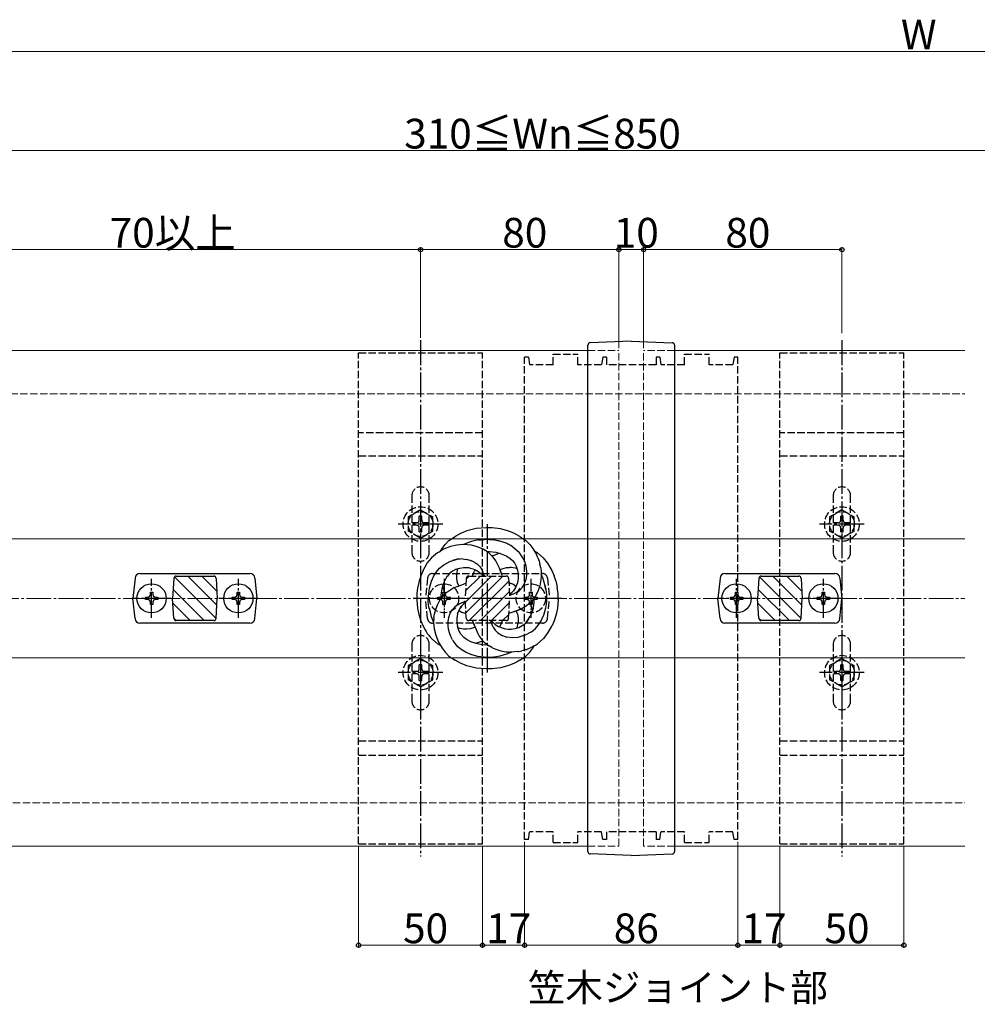
# Model space of a CAD drawing. Extents: x 0 to 1980, y 0 to 3204.
# Drawn here: x 922 to 1308, y 870 to 1268 of the extents above; entities that cross this region are included whole.
import ezdxf

# ---------------------------------------------------------------- set-up
doc = ezdxf.new("R2010")
doc.units = 0
doc.linetypes.add('YCENTER_1', pattern=[13, 10, -1, 1, -1])
doc.linetypes.add('YHIDDEN_1', pattern=[4, 3, -1])
doc.layers.add('USER1', color=3, linetype='CONTINUOUS')
for name, color, linetype, lineweight in [('YKK_12', 2, 'CONTINUOUS', 13), ('YKK_13', 4, 'CONTINUOUS', 30), ('YKK_D', 6, 'CONTINUOUS', 13), ('YSS_K', 3, 'CONTINUOUS', 13)]:
    doc.layers.add(name, color=color, linetype=linetype, lineweight=lineweight)
doc.styles.get("Standard").update_dxf_attribs({"font": 'txt', "bigfont": 'BIGFONT'})

msp = doc.modelspace()

# ---------------------------------------------------------------- linework, layer by layer
at = {"layer": 'YKK_12'}
for p, q in [((668.55, 1134.26), (1151.05, 1134.26)), ((1186.05, 1134.26), (1303.16, 1134.26)), ((1303.16, 1058.26), (884.05, 1058.26)), ((1303.16, 1010.26), (884.05, 1010.26)), ((868.55, 934.26), (1151.05, 934.26)), ((1186.05, 934.26), (1303.16, 934.26))]:
    msp.add_line(p, q, dxfattribs=at)
at = {"layer": 'YKK_12', "linetype": 'YHIDDEN_1'}
for p, q in [((1151.05, 1134.26), (1163.55, 1134.26)), ((1163.55, 934.26), (1163.55, 1134.26)), ((1173.55, 934.26), (1173.55, 1134.26)), ((1186.05, 1134.26), (1173.55, 1134.26)), ((1151.05, 934.26), (1163.55, 934.26)), ((1186.05, 934.26), (1173.55, 934.26))]:
    msp.add_line(p, q, dxfattribs=at)
at = {"layer": 'YKK_13', "linetype": 'YCENTER_1'}
for p, q in [((1083.55, 1138.41), (1083.55, 930.11)), ((1253.55, 1138.41), (1253.55, 930.11)), ((1083.55, 1073.26), (1083.55, 1055.26)), ((1253.55, 1073.26), (1253.55, 1055.26)), ((1092.55, 1064.26), (1074.55, 1064.26)), ((1110.55, 1004.26), (1110.55, 1064.26)), ((1262.55, 1064.26), (1244.55, 1064.26)), ((975.05, 1026.36), (975.05, 1042.16)), ((1010.05, 1026.36), (1010.05, 1042.16)), ((1211.05, 1026.36), (1211.05, 1042.16)), ((1246.05, 1026.36), (1246.05, 1042.16)), ((982.95, 1034.26), (967.15, 1034.26)), ((1017.95, 1034.26), (1002.15, 1034.26)), ((1140.55, 1034.26), (1080.55, 1034.26)), ((1218.95, 1034.26), (1203.15, 1034.26)), ((1253.95, 1034.26), (1238.15, 1034.26)), ((1083.55, 1013.26), (1083.55, 995.26)), ((1253.55, 1013.26), (1253.55, 995.26)), ((1092.55, 1004.26), (1074.55, 1004.26)), ((1262.55, 1004.26), (1244.55, 1004.26))]:
    msp.add_line(p, q, dxfattribs=at)
at = {"layer": 'YKK_13'}
for p, q in [((1168.55, 1138.01), (1152.02, 1137.43)), ((1168.55, 1138.01), (1185.09, 1137.43)), ((1151.05, 932.08), (1151.05, 1136.43)), ((1151.05, 1136.26), (1151.05, 1136.43)), ((1186.05, 1136.43), (1186.05, 1136.26)), ((1186.05, 1136.43), (1186.05, 932.08)), ((968.37, 1042.46), (967.55, 1034.26)), ((970.36, 1044.26), (1014.74, 1044.26)), ((984, 1042.31), (983.55, 1034.26)), ((985, 1043.26), (1000.11, 1043.26)), ((1001.1, 1042.31), (1001.55, 1034.26)), ((1016.73, 1042.46), (1017.55, 1034.26)), ((1204.37, 1042.46), (1203.55, 1034.26)), ((1206.36, 1044.26), (1250.74, 1044.26)), ((1220, 1042.31), (1219.55, 1034.26)), ((1221, 1043.26), (1236.11, 1043.26)), ((1237.1, 1042.31), (1237.55, 1034.26)), ((1252.73, 1042.46), (1253.55, 1034.26)), ((968.37, 1026.06), (967.55, 1034.26)), ((984, 1026.2), (983.55, 1034.26)), ((1001.1, 1026.2), (1001.55, 1034.26)), ((1016.73, 1026.06), (1017.55, 1034.26)), ((1204.37, 1026.06), (1203.55, 1034.26)), ((1220, 1026.2), (1219.55, 1034.26)), ((1237.1, 1026.2), (1237.55, 1034.26)), ((1252.73, 1026.06), (1253.55, 1034.26)), ((1014.74, 1024.26), (970.36, 1024.26)), ((1000.11, 1025.26), (985, 1025.26)), ((1250.74, 1024.26), (1206.36, 1024.26)), ((1236.11, 1025.26), (1221, 1025.26)), ((1168.55, 930.51), (1152.02, 931.09)), ((1168.55, 930.51), (1185.09, 931.09))]:
    msp.add_line(p, q, dxfattribs=at)
at = {"layer": 'YKK_13', "linetype": 'YHIDDEN_1'}
for p, q in [((1058.55, 935.11), (1058.55, 1133.41)), ((1058.55, 1133.41), (1108.55, 1133.41)), ((1108.55, 935.11), (1108.55, 1133.41)), ((1137.05, 1128.56), (1137.05, 1132.76)), ((1137.05, 1132.76), (1147.05, 1132.76)), ((1147.05, 1128.56), (1147.05, 1132.76)), ((1190.05, 1128.56), (1190.05, 1132.76)), ((1190.05, 1132.76), (1200.05, 1132.76)), ((1200.05, 1128.56), (1200.05, 1132.76)), ((1228.55, 935.11), (1228.55, 1133.41)), ((1228.55, 1133.41), (1278.55, 1133.41)), ((1278.55, 935.11), (1278.55, 1133.41)), ((1127.05, 1131.56), (1125.55, 1131.56)), ((1125.55, 936.96), (1125.55, 1131.56)), ((1127.05, 1131.56), (1127.55, 1128.56)), ((1157.05, 1131.56), (1156.55, 1128.56)), ((1158.55, 1131.56), (1157.05, 1131.56)), ((1158.55, 1131.56), (1158.55, 1128.56)), ((1178.55, 1131.56), (1178.55, 1128.56)), ((1180.05, 1131.56), (1178.55, 1131.56)), ((1180.05, 1131.56), (1180.55, 1128.56)), ((1210.05, 1131.56), (1209.55, 1128.56)), ((1211.55, 1131.56), (1210.05, 1131.56)), ((1211.55, 936.96), (1211.55, 1131.56)), ((1137.05, 1128.56), (1127.55, 1128.56)), ((1156.55, 1128.56), (1147.05, 1128.56)), ((1178.55, 1128.56), (1158.55, 1128.56)), ((1190.05, 1128.56), (1180.55, 1128.56)), ((1209.55, 1128.56), (1200.05, 1128.56)), ((1108.55, 1101.05), (1058.55, 1101.05)), ((1278.55, 1101.05), (1228.55, 1101.05)), ((1058.55, 1091.81), (1108.55, 1091.81)), ((1228.55, 1091.81), (1278.55, 1091.81)), ((1080.05, 1075.76), (1080.05, 1052.76)), ((1087.05, 1052.76), (1087.05, 1075.76)), ((1250.05, 1075.76), (1250.05, 1052.76)), ((1257.05, 1052.76), (1257.05, 1075.76)), ((1083.55, 1070.01), (1078.55, 1067.12)), ((1083.55, 1070.01), (1088.55, 1067.12)), ((1253.55, 1070.01), (1248.55, 1067.12)), ((1253.55, 1070.01), (1258.55, 1067.12)), ((1078.55, 1067.12), (1078.55, 1061.39)), ((1084.05, 1067.41), (1083.05, 1067.41)), ((1083.05, 1065.76), (1083.05, 1067.41)), ((1084.05, 1065.76), (1084.05, 1067.41)), ((1088.55, 1061.39), (1088.55, 1067.12)), ((1248.55, 1067.12), (1248.55, 1061.39)), ((1254.05, 1067.41), (1253.05, 1067.41)), ((1253.05, 1065.76), (1253.05, 1067.41)), ((1254.05, 1065.76), (1254.05, 1067.41)), ((1258.55, 1061.39), (1258.55, 1067.12)), ((1083.55, 1058.51), (1078.55, 1061.39)), ((1080.4, 1064.76), (1080.4, 1063.76)), ((1082.05, 1064.76), (1080.4, 1064.76)), ((1082.05, 1063.76), (1080.4, 1063.76)), ((1083.05, 1061.11), (1083.05, 1062.76)), ((1083.05, 1061.11), (1084.05, 1061.11)), ((1083.55, 1058.51), (1088.55, 1061.39)), ((1084.05, 1061.11), (1084.05, 1062.76)), ((1086.7, 1064.76), (1085.05, 1064.76)), ((1086.7, 1063.76), (1085.05, 1063.76)), ((1086.7, 1063.76), (1086.7, 1064.76)), ((1253.55, 1058.51), (1248.55, 1061.39)), ((1250.4, 1064.76), (1250.4, 1063.76)), ((1252.05, 1064.76), (1250.4, 1064.76)), ((1252.05, 1063.76), (1250.4, 1063.76)), ((1253.05, 1061.11), (1253.05, 1062.76)), ((1253.05, 1061.11), (1254.05, 1061.11)), ((1253.55, 1058.51), (1258.55, 1061.39)), ((1254.05, 1061.11), (1254.05, 1062.76)), ((1256.7, 1064.76), (1255.05, 1064.76)), ((1256.7, 1063.76), (1255.05, 1063.76)), ((1256.7, 1063.76), (1256.7, 1064.76)), ((1086.37, 1042.46), (1085.55, 1034.26)), ((1088.36, 1044.26), (1132.74, 1044.26)), ((1102, 1042.31), (1101.55, 1034.26)), ((1103, 1043.26), (1118.11, 1043.26)), ((1119.1, 1042.31), (1119.55, 1034.26)), ((1134.73, 1042.46), (1135.55, 1034.26)), ((1086.37, 1026.06), (1085.55, 1034.26)), ((1090.55, 1033.76), (1090.55, 1034.76)), ((1090.55, 1034.76), (1091.55, 1034.76)), ((1091.55, 1033.76), (1090.55, 1033.76)), ((1092.55, 1035.76), (1092.55, 1036.76)), ((1092.55, 1036.76), (1093.55, 1036.76)), ((1093.55, 1036.76), (1093.55, 1035.76)), ((1094.55, 1034.76), (1095.55, 1034.76)), ((1095.55, 1033.76), (1094.55, 1033.76)), ((1095.55, 1034.76), (1095.55, 1033.76)), ((1102, 1026.2), (1101.55, 1034.26)), ((1119.1, 1026.2), (1119.55, 1034.26)), ((1125.55, 1033.76), (1125.55, 1034.76)), ((1125.55, 1034.76), (1126.55, 1034.76)), ((1126.55, 1033.76), (1125.55, 1033.76)), ((1127.55, 1035.76), (1127.55, 1036.76)), ((1127.55, 1036.76), (1128.55, 1036.76)), ((1128.55, 1036.76), (1128.55, 1035.76)), ((1129.55, 1034.76), (1130.55, 1034.76)), ((1130.55, 1033.76), (1129.55, 1033.76)), ((1130.55, 1034.76), (1130.55, 1033.76)), ((1134.73, 1026.06), (1135.55, 1034.26)), ((1092.55, 1031.76), (1092.55, 1032.76)), ((1093.55, 1031.76), (1092.55, 1031.76)), ((1093.55, 1032.76), (1093.55, 1031.76)), ((1127.55, 1031.76), (1127.55, 1032.76)), ((1128.55, 1031.76), (1127.55, 1031.76)), ((1128.55, 1032.76), (1128.55, 1031.76)), ((1132.74, 1024.26), (1088.36, 1024.26)), ((1118.11, 1025.26), (1103, 1025.26)), ((1080.05, 1015.76), (1080.05, 992.76)), ((1087.05, 992.76), (1087.05, 1015.76)), ((1250.05, 1015.76), (1250.05, 992.76)), ((1257.05, 992.76), (1257.05, 1015.76)), ((1083.55, 1010.01), (1078.55, 1007.12)), ((1083.55, 1010.01), (1088.55, 1007.12)), ((1253.55, 1010.01), (1248.55, 1007.12)), ((1253.55, 1010.01), (1258.55, 1007.12)), ((1078.55, 1007.12), (1078.55, 1001.39)), ((1084.05, 1007.41), (1083.05, 1007.41)), ((1083.05, 1005.76), (1083.05, 1007.41)), ((1084.05, 1005.76), (1084.05, 1007.41)), ((1088.55, 1001.39), (1088.55, 1007.12)), ((1248.55, 1007.12), (1248.55, 1001.39)), ((1254.05, 1007.41), (1253.05, 1007.41)), ((1253.05, 1005.76), (1253.05, 1007.41)), ((1254.05, 1005.76), (1254.05, 1007.41)), ((1258.55, 1001.39), (1258.55, 1007.12)), ((1080.4, 1004.76), (1080.4, 1003.76)), ((1082.05, 1004.76), (1080.4, 1004.76)), ((1082.05, 1003.76), (1080.4, 1003.76)), ((1083.05, 1001.11), (1083.05, 1002.76)), ((1084.05, 1001.11), (1084.05, 1002.76)), ((1086.7, 1004.76), (1085.05, 1004.76)), ((1086.7, 1003.76), (1085.05, 1003.76)), ((1086.7, 1003.76), (1086.7, 1004.76)), ((1250.4, 1004.76), (1250.4, 1003.76)), ((1252.05, 1004.76), (1250.4, 1004.76)), ((1252.05, 1003.76), (1250.4, 1003.76)), ((1253.05, 1001.11), (1253.05, 1002.76)), ((1254.05, 1001.11), (1254.05, 1002.76)), ((1256.7, 1004.76), (1255.05, 1004.76)), ((1256.7, 1003.76), (1255.05, 1003.76)), ((1256.7, 1003.76), (1256.7, 1004.76)), ((1083.55, 998.51), (1078.55, 1001.39)), ((1083.05, 1001.11), (1084.05, 1001.11)), ((1083.55, 998.51), (1088.55, 1001.39)), ((1253.55, 998.51), (1248.55, 1001.39)), ((1253.05, 1001.11), (1254.05, 1001.11)), ((1253.55, 998.51), (1258.55, 1001.39)), ((1058.55, 976.71), (1108.55, 976.71)), ((1228.55, 976.71), (1278.55, 976.71)), ((1058.55, 971.01), (1108.55, 971.01)), ((1228.55, 971.01), (1278.55, 971.01)), ((1127.05, 936.96), (1127.55, 939.96)), ((1137.05, 939.96), (1127.55, 939.96)), ((1137.05, 935.76), (1137.05, 939.96)), ((1156.55, 939.96), (1147.05, 939.96)), ((1147.05, 935.76), (1147.05, 939.96)), ((1157.05, 936.96), (1156.55, 939.96)), ((1158.55, 939.96), (1158.55, 936.96)), ((1178.55, 939.96), (1158.55, 939.96)), ((1178.55, 939.96), (1178.55, 936.96)), ((1180.05, 936.96), (1180.55, 939.96)), ((1190.05, 939.96), (1180.55, 939.96)), ((1190.05, 935.76), (1190.05, 939.96)), ((1200.05, 935.76), (1200.05, 939.96)), ((1209.55, 939.96), (1200.05, 939.96)), ((1210.05, 936.96), (1209.55, 939.96)), ((1058.55, 935.11), (1108.55, 935.11)), ((1127.05, 936.96), (1125.55, 936.96)), ((1137.05, 935.76), (1147.05, 935.76)), ((1158.55, 936.96), (1157.05, 936.96)), ((1180.05, 936.96), (1178.55, 936.96)), ((1190.05, 935.76), (1200.05, 935.76)), ((1211.55, 936.96), (1210.05, 936.96)), ((1228.55, 935.11), (1278.55, 935.11))]:
    msp.add_line(p, q, dxfattribs=at)
at = {"layer": 'YKK_13', "linetype": 'Continuous', "ltscale": 0.5}
for p, q in [((1102.24, 1061.46), (1099.64, 1060.41)), ((1105.96, 1062.41), (1102.24, 1061.46)), ((1109.96, 1062.77), (1105.96, 1062.41)), ((1112.43, 1062.72), (1109.96, 1062.77)), ((1112.47, 1062.72), (1112.43, 1062.72)), ((1115.77, 1062.29), (1112.47, 1062.72)), ((1115.83, 1062.28), (1115.77, 1062.29)), ((1115.81, 1062.27), (1115.78, 1062.25)), ((1115.82, 1062.27), (1115.81, 1062.27)), ((1115.83, 1062.28), (1115.82, 1062.27)), ((1119.2, 1061.34), (1115.83, 1062.28)), ((1121.47, 1060.41), (1119.2, 1061.34)), ((1093.51, 1056.05), (1095.03, 1057.55)), ((1095.03, 1057.55), (1097.46, 1059.27)), ((1099.64, 1060.41), (1097.46, 1059.27)), ((1104.16, 1057.24), (1103.28, 1056.93)), ((1106.82, 1057.82), (1104.16, 1057.24)), ((1106.82, 1057.82), (1107.38, 1057.9)), ((1107.38, 1057.9), (1107.83, 1057.94)), ((1107.83, 1057.94), (1108.28, 1057.97)), ((1108.28, 1057.97), (1108.72, 1058.02)), ((1108.72, 1058.02), (1109.17, 1058.06)), ((1109.17, 1058.06), (1109.62, 1058.09)), ((1109.62, 1058.09), (1110.07, 1058.1)), ((1110.07, 1058.1), (1110.52, 1058.1)), ((1110.52, 1058.1), (1110.97, 1058.08)), ((1110.97, 1058.08), (1111.42, 1058.04)), ((1111.42, 1058.04), (1111.87, 1058.01)), ((1111.87, 1058.01), (1112.32, 1057.99)), ((1112.32, 1057.99), (1112.77, 1057.96)), ((1112.77, 1057.96), (1113.22, 1057.91)), ((1113.22, 1057.91), (1113.66, 1057.85)), ((1113.66, 1057.85), (1114.11, 1057.76)), ((1114.11, 1057.76), (1114.55, 1057.67)), ((1114.55, 1057.67), (1114.99, 1057.57)), ((1114.99, 1057.57), (1115.43, 1057.47)), ((1115.43, 1057.47), (1115.87, 1057.36)), ((1115.87, 1057.36), (1116.31, 1057.24)), ((1116.31, 1057.24), (1116.74, 1057.11)), ((1123.64, 1059.27), (1121.47, 1060.41)), ((1123.64, 1059.27), (1126.08, 1057.55)), ((1126.08, 1057.55), (1127.59, 1056.05)), ((1091.18, 1053.06), (1091.42, 1053.23)), ((1091.42, 1053.23), (1091.73, 1053.39)), ((1091.58, 1053.31), (1092.21, 1054.38)), ((1092.83, 1054.05), (1091.73, 1053.39)), ((1092.21, 1054.38), (1093.51, 1056.05)), ((1095.66, 1055.18), (1092.83, 1054.05)), ((1098.26, 1055.76), (1095.66, 1055.18)), ((1100.67, 1055.97), (1098.26, 1055.76)), ((1104.04, 1055.74), (1100.67, 1055.97)), ((1101.23, 1056.12), (1100.9, 1055.96)), ((1102.24, 1056.56), (1101.23, 1056.12)), ((1103.27, 1056.93), (1102.24, 1056.56)), ((1104.1, 1055.74), (1104.04, 1055.74)), ((1106.38, 1055.11), (1104.1, 1055.74)), ((1108.81, 1054.11), (1106.38, 1055.11)), ((1110.94, 1052.77), (1108.81, 1054.11)), ((1109.41, 1053.74), (1109.45, 1053.71)), ((1110.37, 1053.13), (1111.33, 1053.15)), ((1111.33, 1053.15), (1113.94, 1052.85)), ((1116.74, 1057.11), (1117.16, 1056.97)), ((1117.16, 1056.97), (1117.59, 1056.82)), ((1117.59, 1056.82), (1118.01, 1056.66)), ((1118.01, 1056.66), (1118.42, 1056.48)), ((1118.42, 1056.48), (1118.82, 1056.29)), ((1118.82, 1056.29), (1119.22, 1056.09)), ((1119.22, 1056.09), (1119.61, 1055.88)), ((1119.61, 1055.88), (1119.93, 1055.7)), ((1119.93, 1055.7), (1123.32, 1052.89)), ((1127.59, 1056.05), (1128.9, 1054.38)), ((1128.9, 1054.38), (1130.31, 1051.98)), ((1130.68, 1052.6), (1129.54, 1053.29)), ((1086.28, 1048.42), (1088.05, 1050.65)), ((1090.43, 1052.6), (1088.04, 1050.65)), ((1091.18, 1053.06), (1090.43, 1052.6)), ((1092.91, 1047.8), (1095.42, 1049.18)), ((1095.42, 1049.18), (1098.35, 1050.05)), ((1098.35, 1050.04), (1096.51, 1049.51)), ((1098.54, 1050.07), (1098.35, 1050.04)), ((1098.53, 1050.07), (1098.35, 1050.04)), ((1099.57, 1050.12), (1098.53, 1050.07)), ((1099.52, 1050.11), (1098.54, 1050.07)), ((1100.51, 1050.17), (1099.55, 1050.11)), ((1100.51, 1050.17), (1102.13, 1049.94)), ((1103.61, 1049.55), (1102.13, 1049.94)), ((1103.61, 1049.55), (1103.87, 1049.47)), ((1105.15, 1048.91), (1103.87, 1049.47)), ((1112.37, 1051.46), (1110.94, 1052.77)), ((1112.4, 1051.44), (1112.37, 1051.46)), ((1113.99, 1049.43), (1112.4, 1051.44)), ((1112.43, 1051.4), (1114.79, 1052.24)), ((1113.58, 1051.81), (1113.68, 1051.85)), ((1113.94, 1052.85), (1116.14, 1052.25)), ((1115.34, 1046.44), (1113.99, 1049.43)), ((1115.72, 1052.36), (1114.79, 1052.24)), ((1116.14, 1052.25), (1118.04, 1051.42)), ((1118.04, 1051.42), (1119.56, 1050.48)), ((1119.56, 1050.48), (1120.63, 1049.55)), ((1120.61, 1049.53), (1120.61, 1049.53)), ((1120.63, 1049.55), (1121.39, 1048.56)), ((1124.61, 1051.07), (1123.32, 1052.89)), ((1125.56, 1049.14), (1124.61, 1051.07)), ((1130.69, 1051.01), (1130.31, 1051.98)), ((1133.06, 1050.65), (1130.68, 1052.6)), ((1130.87, 1050.6), (1130.69, 1051.01)), ((1130.87, 1050.6), (1131.39, 1049.21)), ((1131.39, 1049.21), (1131.74, 1047.87)), ((1133.06, 1050.65), (1134.83, 1048.42)), ((1084.57, 1045.5), (1083.64, 1043.34)), ((1084.57, 1045.5), (1086.28, 1048.42)), ((1089.93, 1044.95), (1091.17, 1046.38)), ((1091.17, 1046.38), (1092.91, 1047.8)), ((1096.39, 1045.22), (1095.26, 1044.33)), ((1097.92, 1045.99), (1096.39, 1045.22)), ((1097.92, 1045.99), (1097.91, 1046.01)), ((1097.93, 1045.98), (1099.36, 1046.43)), ((1098.13, 1043.98), (1098.44, 1045.68)), ((1098.44, 1045.68), (1098.62, 1046.19)), ((1099.36, 1046.43), (1100.83, 1046.65)), ((1100.83, 1046.65), (1101.84, 1046.69)), ((1101.84, 1046.69), (1102.84, 1046.66)), ((1102.84, 1046.66), (1103.77, 1046.47)), ((1103.77, 1046.47), (1104.68, 1046.21)), ((1104.68, 1046.21), (1106.02, 1045.64)), ((1105.44, 1048.72), (1105.15, 1048.91)), ((1105.53, 1045.85), (1105.26, 1045.19)), ((1105.44, 1048.72), (1106.28, 1048.23)), ((1106.02, 1045.64), (1106.02, 1045.64)), ((1106.02, 1045.64), (1107.09, 1045)), ((1106.28, 1048.23), (1106.29, 1048.22)), ((1106.29, 1048.22), (1106.3, 1048.22)), ((1106.3, 1048.22), (1106.31, 1048.21)), ((1106.31, 1048.21), (1106.33, 1048.2)), ((1106.33, 1048.2), (1106.34, 1048.2)), ((1106.34, 1048.2), (1107.44, 1047.09)), ((1107.44, 1047.09), (1107.44, 1047.08)), ((1107.44, 1047.08), (1107.44, 1047.08)), ((1107.44, 1047.08), (1107.45, 1047.08)), ((1107.44, 1047.08), (1107.44, 1047.08)), ((1107.45, 1047.08), (1107.45, 1047.08)), ((1107.45, 1047.08), (1107.45, 1047.08)), ((1107.45, 1047.08), (1107.45, 1047.08)), ((1107.45, 1047.08), (1107.45, 1047.08)), ((1107.45, 1047.08), (1107.45, 1047.08)), ((1107.45, 1047.08), (1108.13, 1046.05)), ((1108.13, 1046.05), (1108.13, 1046.05)), ((1108.13, 1046.05), (1108.14, 1046.04)), ((1108.13, 1046.05), (1108.13, 1046.05)), ((1108.13, 1046.05), (1108.66, 1044.92)), ((1108.14, 1046.04), (1108.14, 1046.04)), ((1108.14, 1046.04), (1108.15, 1046.01)), ((1115.36, 1046.39), (1115.34, 1046.44)), ((1115.49, 1046.04), (1115.36, 1046.39)), ((1115.49, 1046.05), (1116.08, 1044.47)), ((1116.07, 1044.48), (1115.52, 1045.98)), ((1115.57, 1045.86), (1116.42, 1046.23)), ((1116.42, 1046.23), (1118.21, 1046.69)), ((1118.21, 1046.69), (1119.49, 1046.68)), ((1120.28, 1046.65), (1119.49, 1046.68)), ((1121.79, 1046.42), (1120.28, 1046.65)), ((1121.39, 1048.56), (1121.39, 1048.56)), ((1121.39, 1048.56), (1121.4, 1048.56)), ((1121.39, 1048.56), (1121.39, 1048.56)), ((1121.39, 1048.56), (1121.39, 1048.56)), ((1121.39, 1048.56), (1122.11, 1047.24)), ((1122.48, 1046.2), (1121.81, 1046.41)), ((1122.11, 1047.24), (1122.67, 1045.68)), ((1122.67, 1045.68), (1122.97, 1044.01)), ((1126.16, 1047.21), (1125.56, 1049.14)), ((1126.45, 1045.23), (1126.16, 1047.21)), ((1126.41, 1043.53), (1126.45, 1045.23)), ((1132.04, 1046.55), (1131.74, 1047.87)), ((1132.04, 1046.55), (1132.2, 1044.93)), ((1134.83, 1048.42), (1136.53, 1045.5)), ((1136.53, 1045.5), (1137.46, 1043.34)), ((1083, 1041.35), (1082.43, 1038.83)), ((1083.62, 1043.27), (1083, 1041.35)), ((1083.64, 1043.34), (1083.62, 1043.27)), ((1083.64, 1043.34), (1083.64, 1043.33)), ((1087.95, 1041.16), (1088.93, 1043.36)), ((1088.93, 1043.36), (1089.93, 1044.95)), ((1093.29, 1041.51), (1092.68, 1040.07)), ((1094.21, 1043.02), (1093.29, 1041.51)), ((1094.24, 1043.07), (1094.21, 1043.02)), ((1095.26, 1044.33), (1094.24, 1043.07)), ((1098.13, 1042.24), (1098.13, 1043.98)), ((1098.48, 1040.51), (1098.13, 1042.24)), ((1104.46, 1043.26), (1105.21, 1045.13)), ((1105.26, 1045.19), (1105.22, 1045.1)), ((1107.09, 1045), (1108.02, 1044.21)), ((1107.09, 1045), (1108.02, 1044.2)), ((1108.02, 1044.21), (1108.04, 1044.19)), ((1108.02, 1044.2), (1108.05, 1044.19)), ((1108.04, 1044.19), (1109, 1043.26)), ((1109.11, 1043.87), (1108.66, 1044.91)), ((1109.37, 1043.26), (1109.11, 1043.87)), ((1116.08, 1044.47), (1116.39, 1043.63)), ((1122.98, 1042.24), (1122.63, 1040.51)), ((1122.97, 1043.98), (1122.97, 1044.01)), ((1122.97, 1043.98), (1122.98, 1042.24)), ((1125.54, 1040.31), (1126.1, 1041.97)), ((1126.1, 1041.97), (1126.41, 1043.53)), ((1132.13, 1041.76), (1131.61, 1039.29)), ((1132.25, 1043.32), (1132.13, 1041.76)), ((1132.2, 1044.93), (1132.25, 1043.32)), ((1132.7, 1042.97), (1132.23, 1043.95)), ((1133.49, 1040.75), (1132.7, 1042.97)), ((1138.1, 1041.35), (1137.46, 1043.34)), ((1138.1, 1041.35), (1138.11, 1041.31)), ((1138.11, 1041.31), (1138.67, 1038.83)), ((1082.39, 1038.5), (1082.09, 1036.17)), ((1082.43, 1038.83), (1082.39, 1038.5)), ((1086.7, 1035.14), (1087.15, 1038.43)), ((1087.15, 1038.43), (1087.95, 1041.16)), ((1092.09, 1038.07), (1091.69, 1035.67)), ((1092.68, 1040.07), (1092.09, 1038.07)), ((1092.46, 1039.34), (1092.61, 1038.62)), ((1092.61, 1038.63), (1092.81, 1037.77)), ((1092.81, 1037.77), (1093.33, 1036.41)), ((1094.1, 1036.75), (1095.34, 1037.59)), ((1095.34, 1037.59), (1096.61, 1038.31)), ((1096.61, 1038.31), (1097.95, 1038.88)), ((1097.95, 1038.88), (1099.11, 1039.33)), ((1098.98, 1039.28), (1098.48, 1040.51)), ((1099.11, 1039.33), (1100.15, 1039.72)), ((1100.15, 1039.72), (1101.1, 1040.07)), ((1101.91, 1040.37), (1101.1, 1040.07)), ((1101.91, 1040.37), (1101.12, 1040.08)), ((1119.18, 1040.51), (1119.86, 1040.28)), ((1120.74, 1039.98), (1119.18, 1040.51)), ((1121.03, 1037.35), (1120.32, 1036.61)), ((1122.05, 1039.05), (1120.74, 1039.98)), ((1121.89, 1038.7), (1121.03, 1037.35)), ((1122.63, 1040.51), (1121.89, 1038.7)), ((1122.66, 1036.89), (1123.35, 1037.31)), ((1123.35, 1037.31), (1124.71, 1038.77)), ((1124.71, 1038.77), (1124.73, 1038.82)), ((1124.73, 1038.82), (1125.54, 1040.31)), ((1131.61, 1039.29), (1130.81, 1037)), ((1134.14, 1037.87), (1133.49, 1040.75)), ((1133.73, 1039.72), (1134.14, 1037.87)), ((1134.14, 1037.87), (1134.29, 1036.75)), ((1139.01, 1036.17), (1138.67, 1038.83)), ((1082.05, 1034.25), (1082.04, 1033.66)), ((1082.04, 1033.66), (1082.32, 1030.35)), ((1082.09, 1036.13), (1082.05, 1034.25)), ((1082.09, 1036.17), (1082.09, 1036.13)), ((1086.68, 1032.89), (1086.7, 1035.07)), ((1086.71, 1035.13), (1086.7, 1035.14)), ((1086.7, 1035.07), (1086.71, 1035.08)), ((1086.71, 1035.12), (1086.71, 1035.13)), ((1086.71, 1035.11), (1086.71, 1035.12)), ((1086.71, 1035.08), (1086.71, 1035.11)), ((1090.35, 1031.62), (1091.47, 1033.76)), ((1092.68, 1035.38), (1091.47, 1033.76)), ((1091.69, 1035.67), (1091.64, 1034)), ((1092.94, 1035.64), (1092.68, 1035.38)), ((1092.94, 1035.64), (1094.1, 1036.75)), ((1093.33, 1036.41), (1093.46, 1036.13)), ((1119.45, 1035.92), (1120.34, 1036.63)), ((1119.62, 1035.42), (1119.49, 1035.37)), ((1121.2, 1036.07), (1119.62, 1035.42)), ((1122.66, 1036.89), (1121.2, 1036.07)), ((1129.74, 1034.94), (1128.42, 1033.15)), ((1129.37, 1032.79), (1129.46, 1034.26)), ((1129.45, 1034.26), (1129.45, 1034.49)), ((1130.81, 1037), (1129.74, 1034.94)), ((1134.39, 1033.38), (1134.2, 1031.86)), ((1134.29, 1036.75), (1134.42, 1035.63)), ((1134.42, 1034.54), (1134.39, 1033.45)), ((1134.42, 1035.63), (1134.42, 1034.54)), ((1139.06, 1033.66), (1138.78, 1030.35)), ((1139.05, 1034.25), (1139.01, 1036.17)), ((1139.06, 1033.82), (1139.05, 1034.25)), ((1139.06, 1033.82), (1139.06, 1033.74)), ((1139.06, 1033.74), (1139.06, 1033.66)), ((1082.32, 1030.35), (1082.87, 1027.67)), ((1086.96, 1030.64), (1086.68, 1032.89)), ((1087.14, 1029.84), (1086.96, 1030.64)), ((1087.03, 1030.31), (1087.64, 1027.78)), ((1089.17, 1027.81), (1089.54, 1029.4)), ((1089.54, 1029.4), (1090.35, 1031.62)), ((1095.57, 1028.21), (1096.39, 1029.73)), ((1096.39, 1029.73), (1096.4, 1029.73)), ((1096.39, 1029.73), (1096.39, 1029.73)), ((1096.4, 1029.74), (1097.76, 1031.2)), ((1096.4, 1029.74), (1096.4, 1029.74)), ((1096.4, 1029.74), (1096.4, 1029.74)), ((1096.4, 1029.74), (1096.4, 1029.74)), ((1096.4, 1029.74), (1096.4, 1029.74)), ((1096.4, 1029.73), (1096.4, 1029.74)), ((1096.4, 1029.74), (1096.4, 1029.74)), ((1096.4, 1029.73), (1096.4, 1029.73)), ((1097.76, 1031.2), (1099.2, 1032.1)), ((1098.48, 1028), (1099.23, 1029.8)), ((1099.05, 1029.41), (1099.12, 1029.36)), ((1099.12, 1029.36), (1100.4, 1028.53)), ((1099.2, 1032.1), (1100.72, 1032.72)), ((1099.23, 1029.8), (1099.64, 1030.49)), ((1100.09, 1031.15), (1099.64, 1030.49)), ((1099.64, 1030.49), (1100.09, 1031.15)), ((1099.94, 1032.4), (1100.71, 1032.72)), ((1099.94, 1032.41), (1100.71, 1032.72)), ((1100.09, 1031.15), (1101.63, 1032.88)), ((1100.72, 1032.72), (1101.62, 1033.1)), ((1101.29, 1032.96), (1101.39, 1033)), ((1122.07, 1029.21), (1122.93, 1029.55)), ((1124.49, 1030.21), (1122.21, 1029.27)), ((1122.93, 1029.55), (1122.95, 1029.55)), ((1122.95, 1029.55), (1124.5, 1030.21)), ((1125.76, 1030.92), (1124.49, 1030.21)), ((1127, 1031.74), (1125.71, 1030.89)), ((1127.72, 1032.44), (1127, 1031.75)), ((1127.64, 1032.37), (1128.26, 1030.83)), ((1128.42, 1033.15), (1127.72, 1032.44)), ((1128.26, 1030.83), (1128.63, 1029.13)), ((1128.94, 1030.17), (1128.43, 1028.45)), ((1128.94, 1030.17), (1129.2, 1031.31)), ((1129.2, 1031.31), (1129.37, 1032.79)), ((1133.98, 1030.34), (1133.59, 1028.84)), ((1134.2, 1031.86), (1133.98, 1030.34)), ((1138.78, 1030.35), (1138.23, 1027.67)), ((1082.87, 1027.67), (1083.64, 1025.18)), ((1087.64, 1027.78), (1087.76, 1027.38)), ((1087.76, 1027.38), (1087.9, 1026.98)), ((1087.88, 1026.98), (1088.71, 1024.93)), ((1088.91, 1026.34), (1088.84, 1024.38)), ((1088.91, 1026.34), (1089.17, 1027.81)), ((1094.73, 1024.92), (1094.99, 1026.48)), ((1095.01, 1026.55), (1095.57, 1028.21)), ((1098.48, 1028.01), (1098.13, 1026.28)), ((1098.13, 1026.27), (1098.13, 1024.53)), ((1098.53, 1028.15), (1098.48, 1028.01)), ((1101.92, 1028.01), (1100.37, 1028.53)), ((1120.37, 1028.58), (1119.19, 1028.14)), ((1119.99, 1028.44), (1119.19, 1028.15)), ((1121.51, 1029), (1119.99, 1028.44)), ((1122.21, 1029.27), (1120.37, 1028.58)), ((1122.13, 1029.24), (1122.28, 1028.86)), ((1122.6, 1027.99), (1122.28, 1028.86)), ((1122.6, 1027.99), (1122.94, 1026.32)), ((1122.94, 1026.32), (1122.94, 1024.51)), ((1126.87, 1025.44), (1125.84, 1024.18)), ((1126.36, 1024.81), (1126.87, 1025.45)), ((1126.87, 1025.44), (1126.88, 1025.47)), ((1126.87, 1025.45), (1126.88, 1025.47)), ((1126.88, 1025.47), (1127.81, 1027.01)), ((1126.88, 1025.47), (1127.31, 1026.17)), ((1128.43, 1028.45), (1127.81, 1027.01)), ((1132.19, 1025.19), (1133.15, 1027.35)), ((1133.15, 1027.36), (1132.27, 1025.39)), ((1133.59, 1028.84), (1133.15, 1027.36)), ((1138.23, 1027.67), (1137.46, 1025.18)), ((1083.64, 1025.18), (1083.64, 1025.18)), ((1083.64, 1025.18), (1083.64, 1025.18)), ((1083.64, 1025.18), (1084.57, 1023.02)), ((1083.64, 1025.18), (1083.64, 1025.18)), ((1084.57, 1023.02), (1084.57, 1023.02)), ((1084.57, 1023.02), (1085.46, 1021.49)), ((1085.46, 1021.49), (1085.77, 1020.94)), ((1088.71, 1024.93), (1088.85, 1024.66)), ((1088.84, 1024.38), (1088.84, 1024.34)), ((1088.84, 1024.34), (1089.05, 1021.97)), ((1089.05, 1021.97), (1089.68, 1019.33)), ((1094.66, 1023.28), (1094.73, 1024.92)), ((1094.89, 1021.77), (1094.66, 1023.22)), ((1095.24, 1020.3), (1094.89, 1021.77)), ((1098.13, 1024.53), (1098.44, 1022.84)), ((1098.99, 1021.28), (1098.44, 1022.84)), ((1099.36, 1022.09), (1098.63, 1022.32)), ((1100.83, 1021.85), (1099.36, 1022.09)), ((1100.83, 1021.85), (1099.36, 1022.09)), ((1102.25, 1021.81), (1100.83, 1021.85)), ((1100.83, 1021.85), (1100.83, 1021.85)), ((1103.6, 1022), (1102.25, 1021.81)), ((1104.86, 1022.37), (1103.6, 1022)), ((1105.03, 1024.03), (1104.57, 1025.26)), ((1105.04, 1024.01), (1104.65, 1025.06)), ((1105.54, 1022.66), (1104.86, 1022.37)), ((1105.46, 1022.88), (1105.03, 1024.03)), ((1105.04, 1024.01), (1105.46, 1022.89)), ((1105.46, 1022.89), (1105.93, 1021.69)), ((1105.93, 1021.69), (1106.56, 1020.3)), ((1112.83, 1022.68), (1111.73, 1025.26)), ((1112.1, 1025.26), (1113.69, 1023.72)), ((1112.83, 1022.68), (1113.66, 1021.44)), ((1114.77, 1020.31), (1113.66, 1021.44)), ((1113.69, 1023.72), (1114.97, 1022.93)), ((1114.97, 1022.93), (1116.43, 1022.3)), ((1115.4, 1022.74), (1115.64, 1023.06)), ((1115.64, 1023.06), (1116.23, 1024.22)), ((1116.21, 1024.17), (1116.23, 1024.22)), ((1116.23, 1024.22), (1116.65, 1025.26)), ((1116.23, 1024.22), (1116.25, 1024.26)), ((1116.43, 1022.3), (1117.64, 1021.97)), ((1117.64, 1021.97), (1118.92, 1021.82)), ((1118.92, 1021.82), (1120.28, 1021.85)), ((1120.28, 1021.85), (1120.3, 1021.86)), ((1120.3, 1021.86), (1121.76, 1022.1)), ((1121.75, 1022.1), (1123.18, 1022.54)), ((1121.76, 1022.1), (1123.18, 1022.54)), ((1122.46, 1022.32), (1122.65, 1022.87)), ((1122.65, 1022.87), (1122.94, 1024.51)), ((1123.18, 1022.54), (1123.91, 1022.87)), ((1123.91, 1022.87), (1124.6, 1023.27)), ((1124.6, 1023.27), (1125.25, 1023.69)), ((1125.25, 1023.69), (1125.83, 1024.2)), ((1128.25, 1020.76), (1129.94, 1022.14)), ((1129.94, 1022.14), (1131.17, 1023.56)), ((1131.17, 1023.56), (1132.17, 1025.15)), ((1132.17, 1025.15), (1132.19, 1025.19)), ((1135.03, 1020.44), (1136.53, 1023.02)), ((1137.46, 1025.18), (1136.53, 1023.02)), ((1085.77, 1020.94), (1085.86, 1020.81)), ((1085.86, 1020.81), (1086.28, 1020.1)), ((1086.28, 1020.1), (1086.87, 1019.34)), ((1086.87, 1019.34), (1087.57, 1018.42)), ((1087.57, 1018.42), (1087.73, 1018.27)), ((1087.73, 1018.27), (1088.05, 1017.86)), ((1090.43, 1015.91), (1088.05, 1017.86)), ((1089.68, 1019.33), (1090.79, 1016.54)), ((1095.81, 1018.86), (1095.24, 1020.3)), ((1096.51, 1017.46), (1095.81, 1018.86)), ((1097.52, 1016.01), (1096.53, 1017.43)), ((1099.87, 1019.75), (1098.99, 1021.28)), ((1100.98, 1018.52), (1099.87, 1019.75)), ((1102.35, 1017.55), (1100.98, 1018.52)), ((1103.86, 1016.75), (1102.35, 1017.55)), ((1106.56, 1020.3), (1107.19, 1019.05)), ((1107.19, 1019.05), (1108.06, 1017.88)), ((1108.06, 1017.88), (1109.05, 1016.77)), ((1114.8, 1020.3), (1116.53, 1019.29)), ((1116.53, 1019.29), (1116.59, 1019.27)), ((1116.59, 1019.27), (1118.4, 1018.65)), ((1120.59, 1018.35), (1118.4, 1018.65)), ((1120.59, 1018.35), (1120.59, 1018.35)), ((1120.59, 1018.35), (1120.59, 1018.35)), ((1120.6, 1018.35), (1120.59, 1018.35)), ((1120.62, 1018.35), (1120.6, 1018.35)), ((1120.6, 1018.35), (1120.6, 1018.35)), ((1120.63, 1018.35), (1120.62, 1018.35)), ((1122.75, 1018.47), (1120.63, 1018.35)), ((1125.69, 1019.34), (1122.75, 1018.47)), ((1125.69, 1019.34), (1128.19, 1020.71)), ((1128.18, 1020.72), (1128.19, 1020.71)), ((1128.19, 1020.71), (1128.25, 1020.76)), ((1133.06, 1017.86), (1130.74, 1015.96)), ((1133.06, 1017.86), (1133.21, 1018.06)), ((1133.21, 1018.06), (1133.38, 1018.23)), ((1133.38, 1018.23), (1133.69, 1018.61)), ((1133.69, 1018.61), (1135.03, 1020.44)), ((1091.56, 1015.22), (1090.43, 1015.91)), ((1090.79, 1016.54), (1092.21, 1014.13)), ((1092.21, 1014.13), (1093.51, 1012.47)), ((1098.65, 1014.7), (1097.52, 1016.01)), ((1099.92, 1013.63), (1098.65, 1014.7)), ((1102.02, 1012.36), (1099.92, 1013.63)), ((1106.03, 1015.97), (1103.86, 1016.75)), ((1105.45, 1016.17), (1106.31, 1016.29)), ((1108.29, 1015.51), (1106.03, 1015.97)), ((1106.31, 1016.29), (1107.53, 1016.7)), ((1107.53, 1016.7), (1108.72, 1017.14)), ((1110.55, 1015.38), (1108.29, 1015.51)), ((1109.05, 1016.77), (1110.18, 1015.76)), ((1110.18, 1015.76), (1111.22, 1015.07)), ((1110.62, 1015.38), (1110.55, 1015.38)), ((1110.62, 1015.38), (1110.75, 1015.39)), ((1112.29, 1014.41), (1111.22, 1015.07)), ((1112.29, 1014.41), (1113.5, 1013.9)), ((1113.5, 1013.9), (1114.75, 1013.43)), ((1114.75, 1013.43), (1116.01, 1013.04)), ((1126.09, 1013.6), (1125.44, 1013.34)), ((1126.09, 1013.6), (1126.31, 1013.67)), ((1126.31, 1013.67), (1126.8, 1013.85)), ((1126.8, 1013.85), (1127.27, 1014.05)), ((1127.27, 1014.05), (1128.54, 1014.62)), ((1127.59, 1012.47), (1128.9, 1014.13)), ((1129.08, 1014.95), (1128.54, 1014.62)), ((1128.9, 1014.13), (1129.52, 1015.2)), ((1129.08, 1014.95), (1129.1, 1014.96)), ((1129.1, 1014.96), (1129.91, 1015.41)), ((1129.91, 1015.41), (1130.3, 1015.66)), ((1130.3, 1015.66), (1130.74, 1015.96)), ((1093.51, 1012.47), (1095.03, 1010.97)), ((1095.03, 1010.97), (1097.46, 1009.24)), ((1104.31, 1011.42), (1102.02, 1012.36)), ((1106.73, 1010.81), (1104.31, 1011.42)), ((1109.21, 1010.51), (1106.73, 1010.81)), ((1111.7, 1010.43), (1109.21, 1010.51)), ((1114.16, 1010.69), (1111.7, 1010.43)), ((1115.51, 1010.98), (1114.16, 1010.69)), ((1116.9, 1011.29), (1115.51, 1010.98)), ((1116.01, 1013.04), (1117.34, 1012.78)), ((1117.35, 1011.42), (1116.9, 1011.29)), ((1117.34, 1012.78), (1118.03, 1012.71)), ((1118.21, 1011.72), (1117.35, 1011.42)), ((1118.03, 1012.71), (1118.38, 1012.67)), ((1119.3, 1012.13), (1118.21, 1011.72)), ((1118.38, 1012.67), (1119.07, 1012.63)), ((1119.07, 1012.63), (1119.59, 1012.6)), ((1120.19, 1012.56), (1119.3, 1012.13)), ((1120.43, 1012.55), (1119.59, 1012.6)), ((1122.69, 1012.74), (1120.43, 1012.55)), ((1122.69, 1012.74), (1122.85, 1012.77)), ((1122.85, 1012.77), (1122.87, 1012.77)), ((1122.87, 1012.77), (1123.86, 1012.97)), ((1123.64, 1009.24), (1126.08, 1010.97)), ((1123.86, 1012.97), (1124.36, 1013.09)), ((1124.36, 1013.09), (1124.4, 1013.1)), ((1125.44, 1013.34), (1124.4, 1013.1)), ((1126.08, 1010.97), (1127.59, 1012.47)), ((1099.64, 1008.1), (1097.46, 1009.24)), ((1102.24, 1007.06), (1099.64, 1008.1)), ((1105.96, 1006.11), (1102.24, 1007.06)), ((1109.96, 1005.75), (1105.96, 1006.11)), ((1110.55, 1005.76), (1109.96, 1005.75)), ((1112.47, 1005.8), (1110.55, 1005.76)), ((1115.83, 1006.24), (1112.47, 1005.8)), ((1119.2, 1007.18), (1115.83, 1006.24)), ((1121.47, 1008.1), (1119.2, 1007.18)), ((1122.21, 1008.49), (1121.47, 1008.1)), ((1122.56, 1008.66), (1122.21, 1008.49)), ((1122.97, 1008.89), (1122.56, 1008.66)), ((1123.64, 1009.24), (1122.97, 1008.89))]:
    msp.add_line(p, q, dxfattribs=at)
at = {"layer": 'YKK_13', "linetype": 'Continuous'}
for p, q in [((1001.1, 1026.14), (984.29, 1042.96)), ((1001.4, 1031.5), (989.64, 1043.26)), ((1001.39, 1037.17), (995.3, 1043.26)), ((1101.64, 1032.69), (1112.21, 1043.26)), ((1101.72, 1037.26), (1107.72, 1043.26)), ((1101.88, 1028.44), (1116.7, 1043.26)), ((1101.98, 1042.01), (1103.23, 1043.26)), ((1103.19, 1025.26), (1119.16, 1041.24)), ((1237.1, 1026.14), (1220.29, 1042.96)), ((1237.4, 1031.5), (1225.64, 1043.26)), ((1237.39, 1037.17), (1231.3, 1043.26)), ((996.33, 1025.26), (983.75, 1037.84)), ((1232.33, 1025.26), (1219.75, 1037.84)), ((972.55, 1033.76), (972.55, 1034.76)), ((972.55, 1034.76), (973.55, 1034.76)), ((973.55, 1033.76), (972.55, 1033.76)), ((974.55, 1035.76), (974.55, 1036.76)), ((974.55, 1036.76), (975.55, 1036.76)), ((975.55, 1036.76), (975.55, 1035.76)), ((976.55, 1034.76), (977.55, 1034.76)), ((977.55, 1033.76), (976.55, 1033.76)), ((977.55, 1034.76), (977.55, 1033.76)), ((1007.55, 1033.76), (1007.55, 1034.76)), ((1007.55, 1034.76), (1008.55, 1034.76)), ((1008.55, 1033.76), (1007.55, 1033.76)), ((1009.55, 1035.76), (1009.55, 1036.76)), ((1009.55, 1036.76), (1010.55, 1036.76)), ((1010.55, 1036.76), (1010.55, 1035.76)), ((1011.55, 1034.76), (1012.55, 1034.76)), ((1012.55, 1033.76), (1011.55, 1033.76)), ((1012.55, 1034.76), (1012.55, 1033.76)), ((1107.68, 1025.26), (1119.4, 1036.98)), ((1208.55, 1033.76), (1208.55, 1034.76)), ((1208.55, 1034.76), (1209.55, 1034.76)), ((1209.55, 1033.76), (1208.55, 1033.76)), ((1210.55, 1035.76), (1210.55, 1036.76)), ((1210.55, 1036.76), (1211.55, 1036.76)), ((1211.55, 1036.76), (1211.55, 1035.76)), ((1212.55, 1034.76), (1213.55, 1034.76)), ((1213.55, 1033.76), (1212.55, 1033.76)), ((1213.55, 1034.76), (1213.55, 1033.76)), ((1243.55, 1033.76), (1243.55, 1034.76)), ((1243.55, 1034.76), (1244.55, 1034.76)), ((1244.55, 1033.76), (1243.55, 1033.76)), ((1245.55, 1035.76), (1245.55, 1036.76)), ((1245.55, 1036.76), (1246.55, 1036.76)), ((1246.55, 1036.76), (1246.55, 1035.76)), ((1247.55, 1034.76), (1248.55, 1034.76)), ((1248.55, 1033.76), (1247.55, 1033.76)), ((1248.55, 1034.76), (1248.55, 1033.76)), ((974.55, 1031.76), (974.55, 1032.76)), ((975.55, 1031.76), (974.55, 1031.76)), ((975.55, 1032.76), (975.55, 1031.76)), ((990.67, 1025.26), (983.66, 1032.27)), ((1009.55, 1031.76), (1009.55, 1032.76)), ((1010.55, 1031.76), (1009.55, 1031.76)), ((1010.55, 1032.76), (1010.55, 1031.76)), ((1112.17, 1025.26), (1119.46, 1032.55)), ((1210.55, 1031.76), (1210.55, 1032.76)), ((1211.55, 1031.76), (1210.55, 1031.76)), ((1211.55, 1032.76), (1211.55, 1031.76)), ((1226.67, 1025.26), (1219.66, 1032.27)), ((1245.55, 1031.76), (1245.55, 1032.76)), ((1246.55, 1031.76), (1245.55, 1031.76)), ((1246.55, 1032.76), (1246.55, 1031.76)), ((985.02, 1025.26), (984, 1026.28)), ((1116.66, 1025.26), (1119.19, 1027.79)), ((1221.02, 1025.26), (1220, 1026.28))]:
    msp.add_line(p, q, dxfattribs=at)
at = {"layer": 'YKK_13', "linetype": 'YCENTER_1', "ltscale": 0.5}
for p, q in [((1093.05, 1042.16), (1093.05, 1026.36)), ((1128.05, 1042.16), (1128.05, 1026.36)), ((1100.95, 1034.26), (1085.15, 1034.26)), ((1135.95, 1034.26), (1120.15, 1034.26))]:
    msp.add_line(p, q, dxfattribs=at)
at = {"layer": 'YKK_13', "linetype": 'YHIDDEN_1'}
for centre, radius in [((1083.55, 1064.26), 7), ((1083.55, 1064.26), 5), ((1253.55, 1064.26), 7), ((1253.55, 1064.26), 5), ((1093.05, 1034.26), 5.9), ((1128.05, 1034.26), 5.9), ((1083.55, 1004.26), 7), ((1253.55, 1004.26), 7), ((1083.55, 1004.26), 5), ((1253.55, 1004.26), 5)]:
    msp.add_circle(centre, radius, dxfattribs=at)
at = {"layer": 'YKK_13', "linetype": 'Continuous'}
for centre in [(975.05, 1034.26), (1010.05, 1034.26), (1211.05, 1034.26), (1246.05, 1034.26)]:
    msp.add_circle(centre, 5.9, dxfattribs=at)
at = {"layer": 'YKK_13'}
for centre, radius, start, end in [((1152.05, 1136.43), 1, 92, 180), ((1185.05, 1136.43), 1, 0, 88), ((970.36, 1042.26), 2, 90, 174.2894), ((985, 1042.26), 1, 90, 176.8202), ((1000.11, 1042.26), 1, 3.1798, 90), ((1014.74, 1042.26), 2, 5.7106, 90), ((1206.36, 1042.26), 2, 90, 174.2894), ((1221, 1042.26), 1, 90, 176.8202), ((1236.11, 1042.26), 1, 3.1798, 90), ((1250.74, 1042.26), 2, 5.7106, 90), ((970.36, 1026.26), 2, 185.7106, 270), ((985, 1026.26), 1, 183.1798, 270), ((1000.11, 1026.26), 1, 270, 356.8202), ((1014.74, 1026.26), 2, 270, 354.2894), ((1206.36, 1026.26), 2, 185.7106, 270), ((1221, 1026.26), 1, 183.1798, 270), ((1236.11, 1026.26), 1, 270, 356.8202), ((1250.74, 1026.26), 2, 270, 354.2894), ((1152.05, 932.08), 1, 180, 268), ((1185.05, 932.08), 1, 272, 0)]:
    msp.add_arc(centre, radius, start, end, dxfattribs=at)
at = {"layer": 'YKK_13', "linetype": 'YHIDDEN_1'}
for centre, radius, start, end in [((1083.55, 1075.76), 3.5, 0, 180), ((1253.55, 1075.76), 3.5, 0, 180), ((1082.05, 1065.76), 1, 270, 0), ((1085.05, 1065.76), 1, 180, 270), ((1252.05, 1065.76), 1, 270, 0), ((1255.05, 1065.76), 1, 180, 270), ((1082.05, 1062.76), 1, 0, 90), ((1085.05, 1062.76), 1, 90, 180), ((1252.05, 1062.76), 1, 0, 90), ((1255.05, 1062.76), 1, 90, 180), ((1083.55, 1052.76), 3.5, 180, 0), ((1253.55, 1052.76), 3.5, 180, 0), ((1088.36, 1042.26), 2, 90, 174.2894), ((1103, 1042.26), 1, 90, 176.8202), ((1118.11, 1042.26), 1, 3.1798, 90), ((1132.74, 1042.26), 2, 5.7106, 90), ((1091.55, 1035.76), 1, 270, 0), ((1091.55, 1032.76), 1, 0, 90), ((1094.55, 1035.76), 1, 180, 270), ((1094.55, 1032.76), 1, 90, 180), ((1126.55, 1035.76), 1, 270, 0), ((1126.55, 1032.76), 1, 0, 90), ((1129.55, 1035.76), 1, 180, 270), ((1129.55, 1032.76), 1, 90, 180), ((1088.36, 1026.26), 2, 185.7106, 270), ((1103, 1026.26), 1, 183.1798, 270), ((1118.11, 1026.26), 1, 270, 356.8202), ((1132.74, 1026.26), 2, 270, 354.2894), ((1083.55, 1015.76), 3.5, 0, 180), ((1253.55, 1015.76), 3.5, 0, 180), ((1082.05, 1005.76), 1, 270, 0), ((1085.05, 1005.76), 1, 180, 270), ((1252.05, 1005.76), 1, 270, 0), ((1255.05, 1005.76), 1, 180, 270), ((1082.05, 1002.76), 1, 0, 90), ((1085.05, 1002.76), 1, 90, 180), ((1252.05, 1002.76), 1, 0, 90), ((1255.05, 1002.76), 1, 90, 180), ((1083.55, 992.76), 3.5, 180, 0), ((1253.55, 992.76), 3.5, 180, 0)]:
    msp.add_arc(centre, radius, start, end, dxfattribs=at)
at = {"layer": 'YKK_13', "linetype": 'Continuous'}
for centre, start, end in [((973.55, 1035.76), 270, 0), ((973.55, 1032.76), 0, 90), ((976.55, 1035.76), 180, 270), ((976.55, 1032.76), 90, 180), ((1008.55, 1035.76), 270, 0), ((1008.55, 1032.76), 0, 90), ((1011.55, 1035.76), 180, 270), ((1011.55, 1032.76), 90, 180), ((1209.55, 1035.76), 270, 0), ((1209.55, 1032.76), 0, 90), ((1212.55, 1035.76), 180, 270), ((1212.55, 1032.76), 90, 180), ((1244.55, 1035.76), 270, 0), ((1244.55, 1032.76), 0, 90), ((1247.55, 1035.76), 180, 270), ((1247.55, 1032.76), 90, 180)]:
    msp.add_arc(centre, 1, start, end, dxfattribs=at)
at = {"layer": 'YKK_D'}
for p, q in [((782.55, 1255.01), (1778.55, 1255.01)), ((868.55, 1215.01), (1368.55, 1215.01)), ((1083.55, 1175.01), (868.55, 1175.01)), ((1083.55, 1139.41), (1083.55, 1176.01)), ((1083.55, 1139.41), (1083.55, 1176.01)), ((1163.55, 1175.01), (1083.55, 1175.01)), ((1163.55, 1135.26), (1163.55, 1176.01)), ((1163.55, 1135.26), (1163.55, 1176.01)), ((1163.55, 1175.01), (1173.55, 1175.01)), ((1173.55, 1135.26), (1173.55, 1176.01)), ((1173.55, 1135.26), (1173.55, 1176.01)), ((1173.55, 1175.01), (1253.55, 1175.01)), ((1253.55, 1141.26), (1253.55, 1176.01)), ((1058.55, 934.11), (1058.55, 893.26)), ((1108.55, 934.11), (1108.55, 893.26)), ((1108.55, 934.11), (1108.55, 893.26)), ((1125.55, 935.96), (1125.55, 893.26)), ((1125.55, 935.96), (1125.55, 893.26)), ((1211.55, 935.96), (1211.55, 893.26)), ((1211.55, 935.96), (1211.55, 893.26)), ((1228.55, 934.11), (1228.55, 893.26)), ((1228.55, 934.11), (1228.55, 893.26)), ((1278.55, 934.11), (1278.55, 893.26)), ((1108.55, 894.26), (1058.55, 894.26)), ((1125.55, 894.26), (1108.55, 894.26)), ((1125.55, 894.26), (1211.55, 894.26)), ((1211.55, 894.26), (1228.55, 894.26)), ((1228.55, 894.26), (1278.55, 894.26))]:
    msp.add_line(p, q, dxfattribs=at)
at = {"layer": 'YKK_D', "linetype": 'ByBlock', "lineweight": -2}
for centre in [(1083.55, 1175.01), (1083.55, 1175.01), (1163.55, 1175.01), (1163.55, 1175.01), (1173.55, 1175.01), (1173.55, 1175.01), (1253.55, 1175.01), (1058.55, 894.26), (1108.55, 894.26), (1108.55, 894.26), (1125.55, 894.26), (1125.55, 894.26), (1211.55, 894.26), (1211.55, 894.26), (1228.55, 894.26), (1228.55, 894.26), (1278.55, 894.26)]:
    msp.add_circle(centre, 0.85, dxfattribs=at)
at = {"layer": 'YSS_K', "linetype": 'YHIDDEN_1'}
for p, q in [((686.05, 1116.76), (1303.16, 1116.76)), ((851.05, 951.76), (1303.16, 951.76))]:
    msp.add_line(p, q, dxfattribs=at)
at = {"layer": 'YSS_K', "linetype": 'YCENTER_1'}
msp.add_line((768.55, 1034.26), (1303.16, 1034.26), dxfattribs=at)

# ---------------------------------------------------------------- texts
at = {"layer": 'USER1'}
msp.add_text('笠木ジョイント部', height=11.084, dxfattribs=at).set_placement((1126.89, 871.63))
at = {"layer": 'YKK_D'}
for s, p in [('W', (1277.35, 1255.81)), ('310≦Wn≦850', (1076.95, 1215.81)), ('70以上', (958.13, 1175.81)), ('80', (1116.51, 1175.81)), ('10', (1161.51, 1175.81)), ('80', (1206.51, 1175.81)), ('50', (1076.51, 895.06)), ('17', (1110.01, 895.06)), ('86', (1161.51, 895.06)), ('17', (1213.01, 895.06)), ('50', (1246.51, 895.06))]:
    msp.add_text(s, height=12, dxfattribs=at).set_placement(p)

doc.saveas('drawing.dxf')
